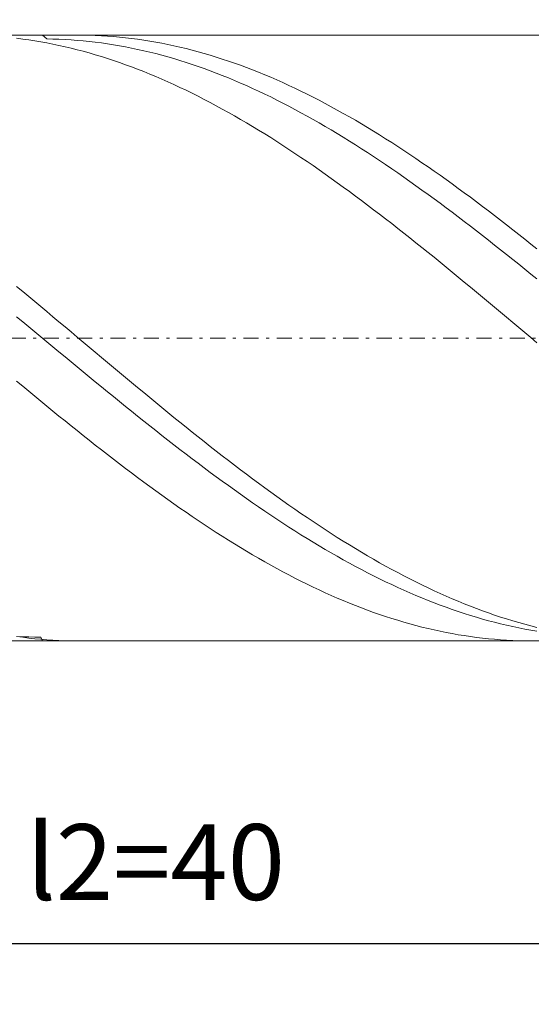
# Model space of a CAD drawing. Units: millimetres. Extents: x -123 to 117, y -26 to 49.
# Drawn here: x -61 to -44, y -2 to 30 of the extents above; entities that cross this region are included whole.
import ezdxf

# ---------------------------------------------------------------- set-up
doc = ezdxf.new("R2010")
doc.units = ezdxf.units.MM
doc.header["$MEASUREMENT"] = 0
doc.linetypes.add('DASHDOT', pattern=[1, 0.5, -0.25, 0, -0.25])
doc.layers.get('0').update_dxf_attribs({"lineweight": 0})
doc.layers.add('Bemassung', color=7, linetype='Continuous', lineweight=0)
doc.layers.add('Geo', color=7, linetype='Continuous', lineweight=0)
doc.styles.get("Standard").update_dxf_attribs({"font": 'Arial'})
doc.dimstyles.new('BEM-ISBE', dxfattribs={"dimtxt": 2.5, "dimasz": 2.5, "dimexe": 1.25, "dimexo": 0.625, "dimtad": 1, "dimdec": 3, "dimzin": 0, "dimdsep": 46, "dimtxsty": 'Standard', "dimblk": 'VDDIM_DEFAULT', "dimcen": 0.09, "dimadec": 3, "dimazin": 0, "dimtol": 1, "dimtm": 1e-09, "dimtfac": 0.5, "dimtdec": 3, "dimtmove": 0, "dimatfit": 3, "dimfxl": 1, "dimtolj": 1, "dimtzin": 0, "dimarcsym": 0})

# ---------------------------------------------------------------- blocks, each defined once
blk = doc.blocks.new('VDDIM_DEFAULT')
at = {"linetype": 'Continuous'}
blk.add_hatch(color=0, dxfattribs=at).paths.add_polyline_path([(0, 0), (-1, -0.1665), (-1, 0.1665)], flags=0)
at = {"color": 0, "linetype": 'Continuous'}
blk.add_lwpolyline([(0, 0), (-1, -0.1665), (-1, 0.1665), (0, 0)], dxfattribs=at)
blk = doc.blocks.new('*D5')
at = {"layer": 'Bemassung', "color": 0, "lineweight": -2}
for p, q in [((-96.053, -2.147), (-96.053, 46.853)), ((-16.053, 9.853), (-16.053, -2.147)), ((-16.053, -0.147), (-96.053, -0.147))]:
    blk.add_line(p, q, dxfattribs=at)
at = {"layer": 'Bemassung', "color": 0}
for p in [(-16.053, 9.853), (-96.053, -2.147)]:
    blk.add_point(p, dxfattribs=at)
at = {"layer": 'Bemassung', "color": 0, "lineweight": -2, "xscale": 2.5, "yscale": 2.5, "zscale": 2.5, "rotation": 180}
blk.add_blockref('VDDIM_DEFAULT', (-96.053, -0.147), dxfattribs=at)
at = {"layer": 'Bemassung', "color": 0, "lineweight": -2, "xscale": 2.5, "yscale": 2.5, "zscale": 2.5}
blk.add_blockref('VDDIM_DEFAULT', (-16.053, -0.147), dxfattribs=at)
at = {"layer": 'Bemassung', "color": 0, "insert": (-56.053, 0.52), "char_height": 2.5, "attachment_point": 8}
blk.add_mtext('l2=40', dxfattribs=at)
blk = doc.blocks.new('*D6')
at = {"layer": 'Bemassung', "color": 0, "lineweight": -2}
for p, q in [((-96.053, -2.147), (-96.053, 46.853)), ((103.947, 29.853), (103.947, 46.853)), ((103.947, 44.853), (-96.053, 44.853))]:
    blk.add_line(p, q, dxfattribs=at)
at = {"layer": 'Bemassung', "color": 0}
for p in [(103.947, 29.853), (-96.053, -2.147)]:
    blk.add_point(p, dxfattribs=at)
at = {"layer": 'Bemassung', "color": 0, "lineweight": -2, "xscale": 2.5, "yscale": 2.5, "zscale": 2.5, "rotation": 180}
blk.add_blockref('VDDIM_DEFAULT', (-96.053, 44.853), dxfattribs=at)
at = {"layer": 'Bemassung', "color": 0, "lineweight": -2, "xscale": 2.5, "yscale": 2.5, "zscale": 2.5}
blk.add_blockref('VDDIM_DEFAULT', (103.947, 44.853), dxfattribs=at)
at = {"layer": 'Bemassung', "color": 0, "insert": (3.947, 45.52), "char_height": 2.5, "attachment_point": 8}
blk.add_mtext('l1=100', dxfattribs=at)

msp = doc.modelspace()

# ---------------------------------------------------------------- linework, layer by layer
at = {"layer": 'Geo'}
for p, q in [((-86.0531, 29.8534), (-16.0531, 29.8534)), ((-60.6531, 29.7513), (-60.4531, 29.726)), ((-60.4531, 29.726), (-60.2531, 29.698)), ((-60.2531, 29.698), (-60.0531, 29.6671)), ((-60.0531, 29.6671), (-59.8531, 29.6335)), ((-59.8531, 29.6335), (-59.6531, 29.5971)), ((-59.8035, 29.8534), (-59.6531, 29.7282)), ((-59.6531, 29.7282), (-59.4531, 29.7247)), ((-59.6531, 29.5971), (-59.4531, 29.558)), ((-59.4531, 29.7247), (-59.2531, 29.7184)), ((-59.2531, 29.7184), (-59.0531, 29.7094)), ((-59.0531, 29.7094), (-58.8531, 29.6976)), ((-58.8531, 29.6976), (-58.6531, 29.683)), ((-58.6531, 29.683), (-58.4531, 29.6656)), ((-58.613, 29.8534), (-58.4531, 29.8525)), ((-58.4531, 29.8525), (-58.2531, 29.8488)), ((-58.4531, 29.6656), (-58.2531, 29.6455)), ((-58.2531, 29.8488), (-58.0531, 29.8424)), ((-58.2531, 29.6455), (-58.0531, 29.6226)), ((-58.0531, 29.8424), (-57.8531, 29.8331)), ((-58.0531, 29.6226), (-57.8531, 29.597)), ((-57.8531, 29.8331), (-57.6531, 29.821)), ((-57.8531, 29.597), (-57.6531, 29.5686)), ((-57.6531, 29.821), (-57.4531, 29.8061)), ((-57.4531, 29.8061), (-57.2531, 29.7883)), ((-57.2531, 29.7883), (-57.0531, 29.7678)), ((-57.0531, 29.7678), (-56.8531, 29.7445)), ((-56.8531, 29.7445), (-56.6531, 29.7185)), ((-56.6531, 29.7185), (-56.4531, 29.6896)), ((-56.4531, 29.6896), (-56.2531, 29.658)), ((-56.2531, 29.658), (-56.0531, 29.6236)), ((-56.0531, 29.6236), (-55.8531, 29.5864)), ((-55.8531, 29.5864), (-55.6531, 29.5465)), ((-59.4531, 29.558), (-59.2531, 29.5161)), ((-59.2531, 29.5161), (-59.0531, 29.4715)), ((-59.0531, 29.4715), (-58.8531, 29.4243)), ((-58.8531, 29.4243), (-58.6531, 29.3743)), ((-58.6531, 29.3743), (-58.4531, 29.3216)), ((-58.4531, 29.3216), (-58.2531, 29.2663)), ((-58.2531, 29.2663), (-58.0531, 29.2083)), ((-57.6531, 29.5686), (-57.4531, 29.5375)), ((-57.4531, 29.5375), (-57.2531, 29.5037)), ((-57.2531, 29.5037), (-57.0531, 29.4671)), ((-57.0531, 29.4671), (-56.8531, 29.4279)), ((-56.8531, 29.4279), (-56.6531, 29.3859)), ((-56.6531, 29.3859), (-56.4531, 29.3413)), ((-56.4531, 29.3413), (-56.2531, 29.294)), ((-56.2531, 29.294), (-56.0531, 29.244)), ((-55.6531, 29.5465), (-55.4531, 29.5039)), ((-55.4531, 29.5039), (-55.2531, 29.4586)), ((-55.2531, 29.4586), (-55.0531, 29.4105)), ((-55.0531, 29.4105), (-54.8531, 29.3598)), ((-54.8531, 29.3598), (-54.6531, 29.3064)), ((-54.6531, 29.3064), (-54.4531, 29.2503)), ((-58.0531, 29.2083), (-57.8531, 29.1477)), ((-57.8531, 29.1477), (-57.6531, 29.0845)), ((-57.6531, 29.0845), (-57.4531, 29.0186)), ((-57.4531, 29.0186), (-57.2531, 28.9502)), ((-57.2531, 28.9502), (-57.0531, 28.8793)), ((-56.0531, 29.244), (-55.8531, 29.1914)), ((-55.8531, 29.1914), (-55.6531, 29.1361)), ((-55.6531, 29.1361), (-55.4531, 29.0783)), ((-55.4531, 29.0783), (-55.2531, 29.0178)), ((-55.2531, 29.0178), (-55.0531, 28.9548)), ((-55.0531, 28.9548), (-54.8531, 28.8892)), ((-54.4531, 29.2503), (-54.2531, 29.1916)), ((-54.2531, 29.1916), (-54.0531, 29.1303)), ((-54.0531, 29.1303), (-53.8531, 29.0663)), ((-53.8531, 29.0663), (-53.6531, 28.9997)), ((-53.6531, 28.9997), (-53.4531, 28.9306)), ((-57.0531, 28.8793), (-56.8531, 28.8057)), ((-56.8531, 28.8057), (-56.6531, 28.7297)), ((-56.6531, 28.7297), (-56.4531, 28.6512)), ((-56.4531, 28.6512), (-56.2531, 28.5702)), ((-54.8531, 28.8892), (-54.6531, 28.821)), ((-54.6531, 28.821), (-54.4531, 28.7503)), ((-54.4531, 28.7503), (-54.2531, 28.6772)), ((-54.2531, 28.6772), (-54.0531, 28.6015)), ((-53.4531, 28.9306), (-53.2531, 28.8589)), ((-53.2531, 28.8589), (-53.0531, 28.7847)), ((-53.0531, 28.7847), (-52.8531, 28.708)), ((-52.8531, 28.708), (-52.6531, 28.6287)), ((-52.6531, 28.6287), (-52.4531, 28.547)), ((-56.2531, 28.5702), (-56.0531, 28.4867)), ((-56.0531, 28.4867), (-55.8531, 28.4008)), ((-55.8531, 28.4008), (-55.6531, 28.3125)), ((-55.6531, 28.3125), (-55.4531, 28.2218)), ((-54.0531, 28.6015), (-53.8531, 28.5234)), ((-53.8531, 28.5234), (-53.6531, 28.4428)), ((-53.6531, 28.4428), (-53.4531, 28.3598)), ((-53.4531, 28.3598), (-53.2531, 28.2744)), ((-52.4531, 28.547), (-52.2531, 28.4629)), ((-52.2531, 28.4629), (-52.0531, 28.3763)), ((-52.0531, 28.3763), (-51.8531, 28.2873)), ((-51.8531, 28.2873), (-51.6531, 28.196)), ((-55.4531, 28.2218), (-55.2531, 28.1287)), ((-55.2531, 28.1287), (-55.0531, 28.0334)), ((-55.0531, 28.0334), (-54.8531, 27.9357)), ((-53.2531, 28.2744), (-53.0531, 28.1867)), ((-53.0531, 28.1867), (-52.8531, 28.0965)), ((-52.8531, 28.0965), (-52.6531, 28.0041)), ((-52.6531, 28.0041), (-52.4531, 27.9094)), ((-51.6531, 28.196), (-51.4531, 28.1023)), ((-51.4531, 28.1023), (-51.2531, 28.0062)), ((-51.2531, 28.0062), (-51.0531, 27.9079)), ((-54.8531, 27.9357), (-54.6531, 27.8357)), ((-54.6531, 27.8357), (-54.4531, 27.7335)), ((-54.4531, 27.7335), (-54.2531, 27.6291)), ((-52.4531, 27.9094), (-52.2531, 27.8124)), ((-52.2531, 27.8124), (-52.0531, 27.7132)), ((-52.0531, 27.7132), (-51.8531, 27.6117)), ((-51.0531, 27.9079), (-50.8531, 27.8073)), ((-50.8531, 27.8073), (-50.6531, 27.7045)), ((-50.6531, 27.7045), (-50.4531, 27.5995)), ((-54.2531, 27.6291), (-54.0531, 27.5225)), ((-54.0531, 27.5225), (-53.8531, 27.4137)), ((-53.8531, 27.4137), (-53.6531, 27.3028)), ((-51.8531, 27.6117), (-51.6531, 27.5081)), ((-51.6531, 27.5081), (-51.4531, 27.4023)), ((-51.4531, 27.4023), (-51.2531, 27.2944)), ((-50.4531, 27.5995), (-50.2531, 27.4922)), ((-50.2531, 27.4922), (-50.0531, 27.3829)), ((-50.0531, 27.3829), (-49.8531, 27.2714)), ((-53.6531, 27.3028), (-53.4531, 27.1898)), ((-53.4531, 27.1898), (-53.2531, 27.0747)), ((-53.2531, 27.0747), (-53.0531, 26.9576)), ((-51.2531, 27.2944), (-51.0531, 27.1844)), ((-51.0531, 27.1844), (-50.8531, 27.0723)), ((-50.8531, 27.0723), (-50.6531, 26.9582)), ((-49.8531, 27.2714), (-49.6531, 27.1578)), ((-49.6531, 27.1578), (-49.4531, 27.0422)), ((-49.4531, 27.0422), (-49.2531, 26.9245)), ((-53.0531, 26.9576), (-52.8531, 26.8385)), ((-52.8531, 26.8385), (-52.6531, 26.7175)), ((-52.6531, 26.7175), (-52.4531, 26.5945)), ((-50.6531, 26.9582), (-50.4531, 26.8421)), ((-50.4531, 26.8421), (-50.2531, 26.724)), ((-50.2531, 26.724), (-50.0531, 26.604)), ((-49.2531, 26.9245), (-49.0531, 26.8048)), ((-49.0531, 26.8048), (-48.8531, 26.6832)), ((-48.8531, 26.6832), (-48.6531, 26.5597)), ((-52.4531, 26.5945), (-52.2531, 26.4696)), ((-52.2531, 26.4696), (-52.0531, 26.3428)), ((-52.0531, 26.3428), (-51.8531, 26.2142)), ((-50.0531, 26.604), (-49.8531, 26.4821)), ((-49.8531, 26.4821), (-49.6531, 26.3584)), ((-49.6531, 26.3584), (-49.4531, 26.2327)), ((-48.6531, 26.5597), (-48.4531, 26.4343)), ((-48.4531, 26.4343), (-48.2531, 26.307)), ((-51.8531, 26.2142), (-51.6531, 26.0838)), ((-51.6531, 26.0838), (-51.4531, 25.9517)), ((-49.4531, 26.2327), (-49.2531, 26.1053)), ((-49.2531, 26.1053), (-49.0531, 25.9762)), ((-48.2531, 26.307), (-48.0531, 26.1779)), ((-48.0531, 26.1779), (-47.8531, 26.047)), ((-47.8531, 26.047), (-47.6531, 25.9144)), ((-51.4531, 25.9517), (-51.2531, 25.8178)), ((-51.2531, 25.8178), (-51.0531, 25.6823)), ((-49.0531, 25.9762), (-48.8531, 25.8453)), ((-48.8531, 25.8453), (-48.6531, 25.7127)), ((-48.6531, 25.7127), (-48.4531, 25.5785)), ((-47.6531, 25.9144), (-47.4531, 25.78)), ((-47.4531, 25.78), (-47.2531, 25.644)), ((-51.0531, 25.6823), (-50.8531, 25.5451)), ((-50.8531, 25.5451), (-50.6531, 25.4063)), ((-50.6531, 25.4063), (-50.4531, 25.266)), ((-48.4531, 25.5785), (-48.2531, 25.4426)), ((-48.2531, 25.4426), (-48.0531, 25.3052)), ((-47.2531, 25.644), (-47.0531, 25.5064)), ((-47.0531, 25.5064), (-46.8531, 25.3672)), ((-46.8531, 25.3672), (-46.6531, 25.2264)), ((-50.4531, 25.266), (-50.2531, 25.1241)), ((-50.2531, 25.1241), (-50.0531, 24.9808)), ((-48.0531, 25.3052), (-47.8531, 25.1663)), ((-47.8531, 25.1663), (-47.6531, 25.0258)), ((-46.6531, 25.2264), (-46.4531, 25.0841)), ((-46.4531, 25.0841), (-46.2531, 24.9404)), ((-50.0531, 24.9808), (-49.8531, 24.836)), ((-49.8531, 24.836), (-49.6531, 24.6898)), ((-47.6531, 25.0258), (-47.4531, 24.8839)), ((-47.4531, 24.8839), (-47.2531, 24.7406)), ((-47.2531, 24.7406), (-47.0531, 24.5959)), ((-46.2531, 24.9404), (-46.0531, 24.7952)), ((-46.0531, 24.7952), (-45.8531, 24.6486)), ((-49.6531, 24.6898), (-49.4531, 24.5422)), ((-49.4531, 24.5422), (-49.2531, 24.3933)), ((-49.2531, 24.3933), (-49.0531, 24.2432)), ((-47.0531, 24.5959), (-46.8531, 24.4499)), ((-46.8531, 24.4499), (-46.6531, 24.3025)), ((-45.8531, 24.6486), (-45.6531, 24.5007)), ((-45.6531, 24.5007), (-45.4531, 24.3514)), ((-49.0531, 24.2432), (-48.8531, 24.0918)), ((-48.8531, 24.0918), (-48.6531, 23.9392)), ((-46.6531, 24.3025), (-46.4531, 24.154)), ((-46.4531, 24.154), (-46.2531, 24.0042)), ((-45.4531, 24.3514), (-45.2531, 24.2009)), ((-45.2531, 24.2009), (-45.0531, 24.0492)), ((-48.6531, 23.9392), (-48.4531, 23.7854)), ((-48.4531, 23.7854), (-48.2531, 23.6306)), ((-46.2531, 24.0042), (-46.0531, 23.8532)), ((-46.0531, 23.8532), (-45.8531, 23.7011)), ((-45.0531, 24.0492), (-44.8531, 23.8963)), ((-44.8531, 23.8963), (-44.6531, 23.7422)), ((-44.6531, 23.7422), (-44.4531, 23.587)), ((-48.2531, 23.6306), (-48.0531, 23.4747)), ((-48.0531, 23.4747), (-47.8531, 23.3178)), ((-45.8531, 23.7011), (-45.6531, 23.548)), ((-45.6531, 23.548), (-45.4531, 23.3938)), ((-44.4531, 23.587), (-44.2531, 23.4308)), ((-44.2531, 23.4308), (-44.0531, 23.2736)), ((-47.8531, 23.3178), (-47.6531, 23.1598)), ((-47.6531, 23.1598), (-47.4531, 23.001)), ((-45.4531, 23.3938), (-45.2531, 23.2385)), ((-45.2531, 23.2385), (-45.0531, 23.0824)), ((-44.0531, 23.2736), (-43.8531, 23.1155)), ((-43.8531, 23.1155), (-43.6531, 22.9564)), ((-47.4531, 23.001), (-47.2531, 22.8413)), ((-47.2531, 22.8413), (-47.0531, 22.6807)), ((-45.0531, 23.0824), (-44.8531, 22.9253)), ((-44.8531, 22.9253), (-44.6531, 22.7674)), ((-44.6531, 22.7674), (-44.4531, 22.6086)), ((-43.6531, 22.9564), (-43.4531, 22.7964)), ((-47.0531, 22.6807), (-46.8531, 22.5193)), ((-46.8531, 22.5193), (-46.6531, 22.3572)), ((-44.4531, 22.6086), (-44.2531, 22.4491)), ((-44.2531, 22.4491), (-44.0531, 22.2888)), ((-46.6531, 22.3572), (-46.4531, 22.1944)), ((-46.4531, 22.1944), (-46.2531, 22.0309)), ((-44.0531, 22.2888), (-43.8531, 22.1279)), ((-43.8531, 22.1279), (-43.6531, 21.9663)), ((-46.2531, 22.0309), (-46.0531, 21.8668)), ((-46.0531, 21.8668), (-45.8531, 21.7022)), ((-43.6531, 21.9663), (-43.4531, 21.8041)), ((-60.6531, 21.5568), (-60.4531, 21.3912)), ((-45.8531, 21.7022), (-45.6531, 21.537)), ((-45.6531, 21.537), (-45.4531, 21.3714)), ((-60.4531, 21.3912), (-60.2531, 21.2252)), ((-60.2531, 21.2252), (-60.0531, 21.0588)), ((-45.4531, 21.3714), (-45.2531, 21.2053)), ((-45.2531, 21.2053), (-45.0531, 21.0388)), ((-60.0531, 21.0588), (-59.8531, 20.892)), ((-59.8531, 20.892), (-59.6531, 20.725)), ((-45.0531, 21.0388), (-44.8531, 20.872)), ((-44.8531, 20.872), (-44.6531, 20.7049)), ((-60.6531, 20.5568), (-60.4531, 20.3914)), ((-59.6531, 20.725), (-59.4531, 20.5577)), ((-59.4531, 20.5577), (-59.2531, 20.3902)), ((-44.6531, 20.7049), (-44.4531, 20.5376)), ((-44.4531, 20.5376), (-44.2531, 20.3701)), ((-60.4531, 20.3914), (-60.2531, 20.2259)), ((-60.2531, 20.2259), (-60.0531, 20.0602)), ((-59.2531, 20.3902), (-59.0531, 20.2225)), ((-59.0531, 20.2225), (-58.8531, 20.0548)), ((-44.2531, 20.3701), (-44.0531, 20.2024)), ((-44.0531, 20.2024), (-43.8531, 20.0347)), ((-60.0531, 20.0602), (-59.8531, 19.8945)), ((-59.8531, 19.8945), (-59.6531, 19.7288)), ((-58.8531, 20.0548), (-58.6531, 19.887)), ((-58.6531, 19.887), (-58.4531, 19.7192)), ((-43.8531, 20.0347), (-43.6531, 19.8669)), ((-43.6531, 19.8669), (-43.4531, 19.699)), ((-59.6531, 19.7288), (-59.4531, 19.5631)), ((-59.4531, 19.5631), (-59.2531, 19.3975)), ((-58.4531, 19.7192), (-58.2531, 19.5514)), ((-58.2531, 19.5514), (-58.0531, 19.3837)), ((-59.2531, 19.3975), (-59.0531, 19.232)), ((-59.0531, 19.232), (-58.8531, 19.0667)), ((-58.0531, 19.3837), (-57.8531, 19.2161)), ((-57.8531, 19.2161), (-57.6531, 19.0488)), ((-58.8531, 19.0667), (-58.6531, 18.9016)), ((-58.6531, 18.9016), (-58.4531, 18.7368)), ((-57.6531, 19.0488), (-57.4531, 18.8816)), ((-57.4531, 18.8816), (-57.2531, 18.7147)), ((-58.4531, 18.7368), (-58.2531, 18.5723)), ((-58.2531, 18.5723), (-58.0531, 18.4081)), ((-57.2531, 18.7147), (-57.0531, 18.5482)), ((-57.0531, 18.5482), (-56.8531, 18.382)), ((-60.6531, 18.4285), (-60.4531, 18.2626)), ((-60.4531, 18.2626), (-60.2531, 18.0971)), ((-58.0531, 18.4081), (-57.8531, 18.2444)), ((-57.8531, 18.2444), (-57.6531, 18.0811)), ((-56.8531, 18.382), (-56.6531, 18.2162)), ((-56.6531, 18.2162), (-56.4531, 18.0509)), ((-60.2531, 18.0971), (-60.0531, 17.9322)), ((-60.0531, 17.9322), (-59.8531, 17.7677)), ((-57.6531, 18.0811), (-57.4531, 17.9183)), ((-57.4531, 17.9183), (-57.2531, 17.7561)), ((-56.4531, 18.0509), (-56.2531, 17.8861)), ((-56.2531, 17.8861), (-56.0531, 17.7218)), ((-59.8531, 17.7677), (-59.6531, 17.6039)), ((-59.6531, 17.6039), (-59.4531, 17.4407)), ((-57.2531, 17.7561), (-57.0531, 17.5944)), ((-57.0531, 17.5944), (-56.8531, 17.4334)), ((-56.0531, 17.7218), (-55.8531, 17.5582)), ((-55.8531, 17.5582), (-55.6531, 17.3951)), ((-59.4531, 17.4407), (-59.2531, 17.2782)), ((-59.2531, 17.2782), (-59.0531, 17.1164)), ((-56.8531, 17.4334), (-56.6531, 17.2731)), ((-56.6531, 17.2731), (-56.4531, 17.1135)), ((-55.6531, 17.3951), (-55.4531, 17.2328)), ((-55.4531, 17.2328), (-55.2531, 17.0713)), ((-59.0531, 17.1164), (-58.8531, 16.9554)), ((-58.8531, 16.9554), (-58.6531, 16.7952)), ((-56.4531, 17.1135), (-56.2531, 16.9547)), ((-56.2531, 16.9547), (-56.0531, 16.7966)), ((-55.2531, 17.0713), (-55.0531, 16.9105)), ((-55.0531, 16.9105), (-54.8531, 16.7505)), ((-58.6531, 16.7952), (-58.4531, 16.6358)), ((-58.4531, 16.6358), (-58.2531, 16.4774)), ((-56.0531, 16.7966), (-55.8531, 16.6395)), ((-55.8531, 16.6395), (-55.6531, 16.4832)), ((-54.8531, 16.7505), (-54.6531, 16.5914)), ((-54.6531, 16.5914), (-54.4531, 16.4332)), ((-58.2531, 16.4774), (-58.0531, 16.3199)), ((-58.0531, 16.3199), (-57.8531, 16.1634)), ((-55.6531, 16.4832), (-55.4531, 16.3279)), ((-55.4531, 16.3279), (-55.2531, 16.1736)), ((-54.4531, 16.4332), (-54.2531, 16.276)), ((-54.2531, 16.276), (-54.0531, 16.1198)), ((-57.8531, 16.1634), (-57.6531, 16.008)), ((-57.6531, 16.008), (-57.4531, 15.8536)), ((-55.2531, 16.1736), (-55.0531, 16.0204)), ((-55.0531, 16.0204), (-54.8531, 15.8682)), ((-54.0531, 16.1198), (-53.8531, 15.9647)), ((-53.8531, 15.9647), (-53.6531, 15.8106)), ((-57.4531, 15.8536), (-57.2531, 15.7004)), ((-57.2531, 15.7004), (-57.0531, 15.5483)), ((-54.8531, 15.8682), (-54.6531, 15.7171)), ((-54.6531, 15.7171), (-54.4531, 15.5672)), ((-53.6531, 15.8106), (-53.4531, 15.6577)), ((-53.4531, 15.6577), (-53.2531, 15.5059)), ((-57.0531, 15.5483), (-56.8531, 15.3975)), ((-56.8531, 15.3975), (-56.6531, 15.2478)), ((-54.4531, 15.5672), (-54.2531, 15.4185)), ((-54.2531, 15.4185), (-54.0531, 15.271)), ((-53.2531, 15.5059), (-53.0531, 15.3554)), ((-53.0531, 15.3554), (-52.8531, 15.2062)), ((-56.6531, 15.2478), (-56.4531, 15.0995)), ((-56.4531, 15.0995), (-56.2531, 14.9526)), ((-54.0531, 15.271), (-53.8531, 15.1249)), ((-53.8531, 15.1249), (-53.6531, 14.9801)), ((-53.6531, 14.9801), (-53.4531, 14.8366)), ((-52.8531, 15.2062), (-52.6531, 15.0583)), ((-52.6531, 15.0583), (-52.4531, 14.9117)), ((-56.2531, 14.9526), (-56.0531, 14.807)), ((-56.0531, 14.807), (-55.8531, 14.6628)), ((-55.8531, 14.6628), (-55.6531, 14.5201)), ((-53.4531, 14.8366), (-53.2531, 14.6946)), ((-53.2531, 14.6946), (-53.0531, 14.554)), ((-52.4531, 14.9117), (-52.2531, 14.7665)), ((-52.2531, 14.7665), (-52.0531, 14.6227)), ((-55.6531, 14.5201), (-55.4531, 14.3789)), ((-55.4531, 14.3789), (-55.2531, 14.2393)), ((-53.0531, 14.554), (-52.8531, 14.4149)), ((-52.8531, 14.4149), (-52.6531, 14.2773)), ((-52.0531, 14.6227), (-51.8531, 14.4804)), ((-51.8531, 14.4804), (-51.6531, 14.3397)), ((-51.6531, 14.3397), (-51.4531, 14.2004)), ((-55.2531, 14.2393), (-55.0531, 14.1012)), ((-55.0531, 14.1012), (-54.8531, 13.9647)), ((-52.6531, 14.2773), (-52.4531, 14.1413)), ((-52.4531, 14.1413), (-52.2531, 14.0069)), ((-52.2531, 14.0069), (-52.0531, 13.8742)), ((-51.4531, 14.2004), (-51.2531, 14.0628)), ((-51.2531, 14.0628), (-51.0531, 13.9268)), ((-54.8531, 13.9647), (-54.6531, 13.8299)), ((-54.6531, 13.8299), (-54.4531, 13.6968)), ((-54.4531, 13.6968), (-54.2531, 13.5654)), ((-52.0531, 13.8742), (-51.8531, 13.7431)), ((-51.8531, 13.7431), (-51.6531, 13.6138)), ((-51.0531, 13.9268), (-50.8531, 13.7925)), ((-50.8531, 13.7925), (-50.6531, 13.6598)), ((-50.6531, 13.6598), (-50.4531, 13.529)), ((-54.2531, 13.5654), (-54.0531, 13.4358)), ((-54.0531, 13.4358), (-53.8531, 13.308)), ((-51.6531, 13.6138), (-51.4531, 13.4862)), ((-51.4531, 13.4862), (-51.2531, 13.3605)), ((-51.2531, 13.3605), (-51.0531, 13.2365)), ((-50.4531, 13.529), (-50.2531, 13.3999)), ((-50.2531, 13.3999), (-50.0531, 13.2726)), ((-53.8531, 13.308), (-53.6531, 13.1821)), ((-53.6531, 13.1821), (-53.4531, 13.058)), ((-53.4531, 13.058), (-53.2531, 12.9359)), ((-51.0531, 13.2365), (-50.8531, 13.1144)), ((-50.8531, 13.1144), (-50.6531, 12.9942)), ((-50.0531, 13.2726), (-49.8531, 13.1472)), ((-49.8531, 13.1472), (-49.6531, 13.0236)), ((-49.6531, 13.0236), (-49.4531, 12.902)), ((-53.2531, 12.9359), (-53.0531, 12.8157)), ((-53.0531, 12.8157), (-52.8531, 12.6974)), ((-52.8531, 12.6974), (-52.6531, 12.5812)), ((-50.6531, 12.9942), (-50.4531, 12.876)), ((-50.4531, 12.876), (-50.2531, 12.7597)), ((-50.2531, 12.7597), (-50.0531, 12.6454)), ((-49.4531, 12.902), (-49.2531, 12.7824)), ((-49.2531, 12.7824), (-49.0531, 12.6647)), ((-52.6531, 12.5812), (-52.4531, 12.4671)), ((-52.4531, 12.4671), (-52.2531, 12.355)), ((-52.2531, 12.355), (-52.0531, 12.245)), ((-50.0531, 12.6454), (-49.8531, 12.5331)), ((-49.8531, 12.5331), (-49.6531, 12.4229)), ((-49.6531, 12.4229), (-49.4531, 12.3148)), ((-49.0531, 12.6647), (-48.8531, 12.549)), ((-48.8531, 12.549), (-48.6531, 12.4355)), ((-48.6531, 12.4355), (-48.4531, 12.324)), ((-52.0531, 12.245), (-51.8531, 12.1372)), ((-51.8531, 12.1372), (-51.6531, 12.0315)), ((-51.6531, 12.0315), (-51.4531, 11.9281)), ((-49.4531, 12.3148), (-49.2531, 12.2088)), ((-49.2531, 12.2088), (-49.0531, 12.1049)), ((-49.0531, 12.1049), (-48.8531, 12.0033)), ((-48.4531, 12.324), (-48.2531, 12.2146)), ((-48.2531, 12.2146), (-48.0531, 12.1074)), ((-48.0531, 12.1074), (-47.8531, 12.0023)), ((-51.4531, 11.9281), (-51.2531, 11.8268)), ((-51.2531, 11.8268), (-51.0531, 11.7279)), ((-51.0531, 11.7279), (-50.8531, 11.6312)), ((-48.8531, 12.0033), (-48.6531, 11.9038)), ((-48.6531, 11.9038), (-48.4531, 11.8066)), ((-48.4531, 11.8066), (-48.2531, 11.7117)), ((-48.2531, 11.7117), (-48.0531, 11.619)), ((-47.8531, 12.0023), (-47.6531, 11.8995)), ((-47.6531, 11.8995), (-47.4531, 11.7989)), ((-47.4531, 11.7989), (-47.2531, 11.7006)), ((-50.8531, 11.6312), (-50.6531, 11.5369)), ((-50.6531, 11.5369), (-50.4531, 11.4448)), ((-50.4531, 11.4448), (-50.2531, 11.3552)), ((-48.0531, 11.619), (-47.8531, 11.5287)), ((-47.8531, 11.5287), (-47.6531, 11.4407)), ((-47.6531, 11.4407), (-47.4531, 11.3551)), ((-47.2531, 11.7006), (-47.0531, 11.6046)), ((-47.0531, 11.6046), (-46.8531, 11.5109)), ((-46.8531, 11.5109), (-46.6531, 11.4195)), ((-46.6531, 11.4195), (-46.4531, 11.3305)), ((-50.2531, 11.3552), (-50.0531, 11.2679)), ((-50.0531, 11.2679), (-49.8531, 11.1831)), ((-49.8531, 11.1831), (-49.6531, 11.1007)), ((-49.6531, 11.1007), (-49.4531, 11.0208)), ((-47.4531, 11.3551), (-47.2531, 11.2719)), ((-47.2531, 11.2719), (-47.0531, 11.1911)), ((-47.0531, 11.1911), (-46.8531, 11.1127)), ((-46.8531, 11.1127), (-46.6531, 11.0368)), ((-46.4531, 11.3305), (-46.2531, 11.2439)), ((-46.2531, 11.2439), (-46.0531, 11.1598)), ((-46.0531, 11.1598), (-45.8531, 11.0781)), ((-45.8531, 11.0781), (-45.6531, 10.9988)), ((-49.4531, 11.0208), (-49.2531, 10.9433)), ((-49.2531, 10.9433), (-49.0531, 10.8684)), ((-49.0531, 10.8684), (-48.8531, 10.796)), ((-48.8531, 10.796), (-48.6531, 10.7262)), ((-46.6531, 11.0368), (-46.4531, 10.9634)), ((-46.4531, 10.9634), (-46.2531, 10.8925)), ((-46.2531, 10.8925), (-46.0531, 10.8241)), ((-46.0531, 10.8241), (-45.8531, 10.7582)), ((-45.8531, 10.7582), (-45.6531, 10.6949)), ((-45.6531, 10.9988), (-45.4531, 10.9221)), ((-45.4531, 10.9221), (-45.2531, 10.8479)), ((-45.2531, 10.8479), (-45.0531, 10.7762)), ((-45.0531, 10.7762), (-44.8531, 10.7071)), ((-48.6531, 10.7262), (-48.4531, 10.6589)), ((-48.4531, 10.6589), (-48.2531, 10.5942)), ((-48.2531, 10.5942), (-48.0531, 10.5321)), ((-48.0531, 10.5321), (-47.8531, 10.4727)), ((-47.8531, 10.4727), (-47.6531, 10.4158)), ((-47.6531, 10.4158), (-47.4531, 10.3617)), ((-45.6531, 10.6949), (-45.4531, 10.6342)), ((-45.4531, 10.6342), (-45.2531, 10.5761)), ((-45.2531, 10.5761), (-45.0531, 10.5206)), ((-45.0531, 10.5206), (-44.8531, 10.4677)), ((-44.8531, 10.7071), (-44.6531, 10.6405)), ((-44.8531, 10.4677), (-44.6531, 10.4175)), ((-44.6531, 10.6405), (-44.4531, 10.5765)), ((-44.6531, 10.4175), (-44.4531, 10.3699)), ((-44.4531, 10.5765), (-44.2531, 10.5152)), ((-44.2531, 10.5152), (-44.0531, 10.4565)), ((-44.0531, 10.4565), (-43.8531, 10.4004)), ((-47.4531, 10.3617), (-47.2531, 10.3102)), ((-47.2531, 10.3102), (-47.0531, 10.2614)), ((-47.0531, 10.2614), (-46.8531, 10.2153)), ((-46.8531, 10.2153), (-46.6531, 10.1719)), ((-46.6531, 10.1719), (-46.4531, 10.1313)), ((-46.4531, 10.1313), (-46.2531, 10.0934)), ((-46.2531, 10.0934), (-46.0531, 10.0582)), ((-44.4531, 10.3699), (-44.2531, 10.325)), ((-44.2531, 10.325), (-44.0531, 10.2828)), ((-44.0531, 10.2828), (-43.8531, 10.2433)), ((-43.8531, 10.4004), (-43.6531, 10.347)), ((-43.8531, 10.2433), (-43.6531, 10.2065)), ((-43.6531, 10.347), (-43.4531, 10.2963)), ((-43.6531, 10.2065), (-43.4531, 10.1724)), ((-86.0531, 9.8534), (-16.0531, 9.8534)), ((-60.6531, 10.0029), (-60.4531, 9.9925)), ((-60.6531, 9.9995), (-60.4531, 9.9723)), ((-60.4531, 9.9925), (-60.2531, 9.9848)), ((-60.4531, 9.9723), (-60.2531, 9.9479)), ((-60.2531, 9.9848), (-60.0531, 9.98)), ((-60.2531, 9.9479), (-60.0531, 9.9263)), ((-60.0531, 9.98), (-59.8531, 9.9779)), ((-60.0531, 9.9263), (-59.8531, 9.9075)), ((-59.8531, 9.9779), (-59.8035, 9.8534)), ((-59.8531, 9.9075), (-59.6531, 9.8914)), ((-59.6531, 9.8914), (-59.4531, 9.8782)), ((-59.4531, 9.8782), (-59.2531, 9.8678)), ((-59.2531, 9.8678), (-59.0531, 9.8602)), ((-59.0531, 9.8602), (-58.8531, 9.8554)), ((-58.8531, 9.8554), (-58.6531, 9.8534)), ((-58.6531, 9.8534), (-58.613, 9.8534)), ((-46.0531, 10.0582), (-45.8531, 10.0258)), ((-45.8531, 10.0258), (-45.6531, 9.9961)), ((-45.6531, 9.9961), (-45.4531, 9.9693)), ((-45.4531, 9.9693), (-45.2531, 9.9452)), ((-45.2531, 9.9452), (-45.0531, 9.9239)), ((-45.0531, 9.9239), (-44.8531, 9.9054)), ((-44.8531, 9.9054), (-44.6531, 9.8897)), ((-44.6531, 9.8897), (-44.4531, 9.8768)), ((-44.4531, 9.8768), (-44.2531, 9.8667)), ((-44.2531, 9.8667), (-44.0531, 9.8595)), ((-44.0531, 9.8595), (-43.8531, 9.855)), ((-43.8531, 9.855), (-43.6531, 9.8534)), ((-43.6531, 9.8534), (-43.637, 9.8534))]:
    msp.add_line(p, q, dxfattribs=at)
at = {"layer": 'Geo', "linetype": 'Dashdot'}
msp.add_line((-96.0531, 19.8534), (103.9469, 19.8534), dxfattribs=at)

# ---------------------------------------------------------------- dimensions: what is measured, and where the dimension line sits
at = {"layer": 'Bemassung'}
for base, p1, text, picture, middle in [((-96.0531, 44.8534), (103.9469, 29.8534), 'l1=100', '*D6', (3.9469, 45.5201)), ((-96.0531, -0.1466), (-16.0531, 9.8534), 'l2=40', '*D5', (-56.0531, 0.5201))]:
    dim = msp.add_linear_dim(base=base, p1=p1, p2=(-96.0531, -2.1466), text=text, dimstyle='BEM-ISBE', override={"dimgap": 0.625, "dimlfac": 0.5, "dimzin": 8, "dimtol": 0, "dimlim": 0, "dimtzin": 8}, dxfattribs=at)
    dim.commit()
    dim.dimension.update_dxf_attribs({"geometry": picture, "text_midpoint": middle})

doc.saveas('drawing.dxf')
